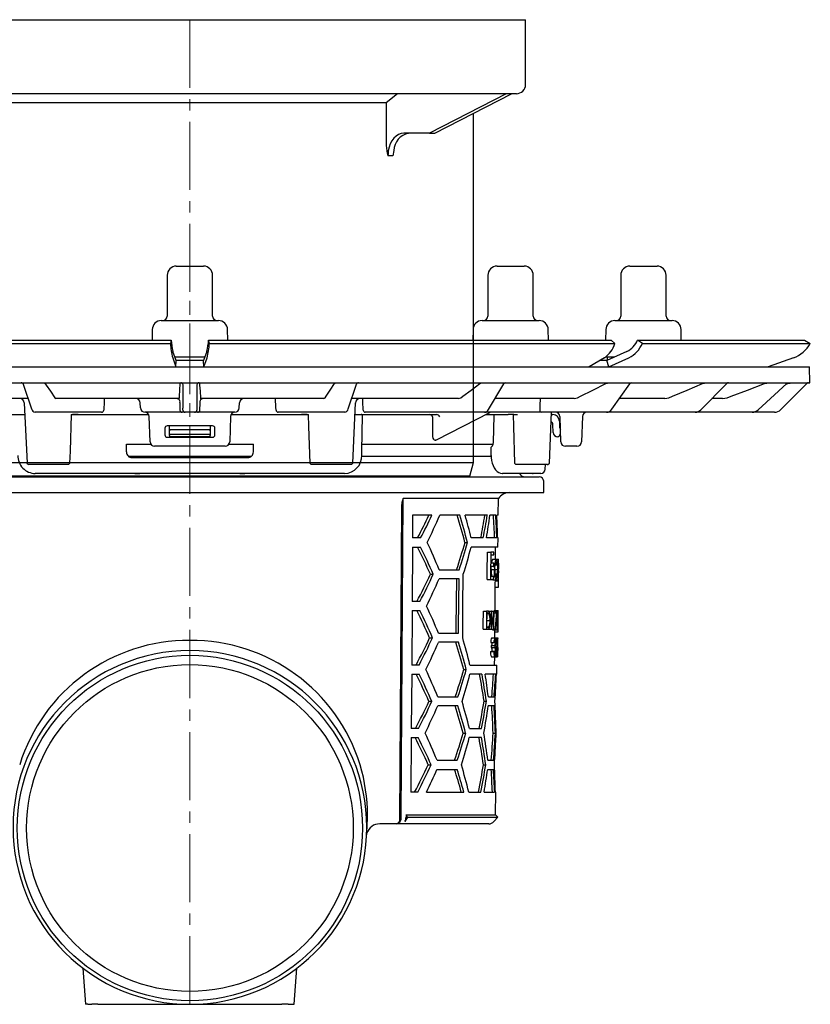
# Model space of a CAD drawing. Units: millimetres. Extents: x -7771 to -6497, y 7293 to 8161.
# Drawn here: x -7671 to -7497, y 7763 to 7980 of the extents above; entities that cross this region are included whole.
import ezdxf

# ---------------------------------------------------------------- set-up
doc = ezdxf.new("R2010")
doc.units = ezdxf.units.MM
doc.header["$LTSCALE"] = 200
doc.linetypes.add('MITTE2', pattern=[1.125, 0.75, -0.125, 0.125, -0.125])
doc.layers.add('KESSEL-System 125', color=7, linetype='Continuous')

# ---------------------------------------------------------------- blocks, each defined once
blk = doc.blocks.new('48950 - va')
at = {"layer": 'KESSEL-System 125'}
for p, q in [((-74, 70.6), (74, 70.6)), ((-74, 56.3), (-74, 70.6)), ((74, 56.3), (74, 70.6)), ((72, 54.3), (-72, 54.3)), ((-70.88, 54.3), (-54.03, 45.63)), ((-52.86, 45.6), (-69.76, 54.3)), ((-56.3, 53.1), (-56.3, 54.3)), ((-47.03, 53.1), (-47.03, 54.3)), ((-45.78, 54.3), (-43.3, 52.28)), ((45.78, 54.3), (43.3, 52.28)), ((69.76, 54.3), (52.86, 45.6)), ((54.03, 45.63), (70.88, 54.3)), ((-43.3, 52.28), (-43.3, 42.87)), ((43.3, 52.28), (-43.3, 52.28)), ((43.3, 52.28), (43.3, 42.87)), ((-62.5, 49.99), (-62.5, -27)), ((-49.03, 51.1), (-54.84, 51.1)), ((62.5, -27), (62.5, 49.99)), ((-53.92, 45.6), (-52.86, 45.6)), ((-47.2, 45.6), (-52.86, 45.6)), ((-48.26, 45.58), (-48.22, 45.58)), ((52.86, 45.6), (47.2, 45.6)), ((48.21, 45.58), (48.26, 45.58)), ((52.86, 45.6), (53.92, 45.6)), ((-43.66, 40.6), (-44.73, 40.6)), ((44.73, 40.6), (43.66, 40.6)), ((-62.5, -27), (-61.7, -30)), ((-62.5, -27), (62.5, -27)), ((61.7, -30), (62.5, -27)), ((61.7, -30), (-61.7, -30))]:
    blk.add_line(p, q, dxfattribs=at)
at = {"layer": 'KESSEL-System 125', "color": 1, "linetype": 'MITTE2', "lineweight": 9, "ltscale": 0.1}
blk.add_line((0, 70.6), (0, -30), dxfattribs=at)
at = {"layer": 'KESSEL-System 125', "flags": 128}
for points in [[(-43.66, 40.6), (-43.68, 41.15), (-43.74, 41.7), (-43.92, 42.5), (-44.19, 43.25), (-44.55, 43.92), (-44.98, 44.5), (-45.48, 44.97), (-46.02, 45.32), (-46.6, 45.53), (-47.2, 45.6)], [(47.2, 45.6), (46.6, 45.53), (46.02, 45.32), (45.48, 44.97), (44.98, 44.5), (44.55, 43.92), (44.19, 43.25), (43.92, 42.5), (43.74, 41.7), (43.68, 41.15), (43.66, 40.6)], [(-44.73, 40.6), (-44.73, 40.61), (-44.95, 41.74)], [(44.96, 41.75), (44.73, 40.61), (44.73, 40.6)]]:
    blk.add_lwpolyline(points, dxfattribs=at)
at = {"layer": 'KESSEL-System 125'}
for centre, radius, start, end in [((-72, 56.3), 2, 180, 270.0001), ((72, 56.3), 2, 269.9999, 0), ((-54.51, 52.87), 1.8, 172.6796, 259.683), ((-49.03, 53.1), 2, 270, 0), ((-48.94, 41.69), 3.96, 0.7494, 79.4811), ((48.92, 41.7), 3.95, 100.343, 179.2718), ((-55.27, 43.58), 11.99, 345.6226, 356.6353), ((55.28, 43.58), 12, 183.3674, 194.3747)]:
    blk.add_arc(centre, radius, start, end, dxfattribs=at)
for centre, major_axis in [((-53.85, 46.1), (0.119, 0.493)), ((53.85, 46.1), (-0.119, 0.493))]:
    blk.add_ellipse(centre, major_axis=major_axis, ratio=0.686374, start_param=2.976819, end_param=3.306367, dxfattribs=at)
blk = doc.blocks.new('48778 - sa re')
at = {"layer": 'KESSEL-System 125'}
for p, q in [((-3, 16.3), (0.1, 16.3)), ((0.1, 16.3), (3, 16.3)), ((67.71, 16.3), (72.9, 16.3)), ((72.9, 16.3), (73.71, 16.3)), ((97, 16.3), (103, 16.3)), ((-5, 14.3), (-5, 5.3)), ((5, 5.3), (5, 14.3)), ((65.71, 14.3), (65.71, 5.3)), ((75.71, 5.3), (75.71, 14.3)), ((95, 14.3), (95, 5.3)), ((105, 5.3), (105, 14.3)), ((-8.29, 2.33), (-8.34, 0)), ((-6.3, 4.3), (0.22, 4.3)), ((0.22, 4.3), (6.3, 4.3)), ((8.34, 0), (8.29, 2.33)), ((62.42, 2.33), (62.38, 0)), ((64.42, 4.3), (75.31, 4.3)), ((75.31, 4.3), (77.01, 4.3)), ((79.05, 0), (79.01, 2.33)), ((91.71, 2.33), (91.66, 0)), ((93.7, 4.3), (106.3, 4.3)), ((108.34, 0), (108.29, 2.33)), ((-92.9, 0), (-4.12, 0)), ((-4.12, 0), (-4.29, -0.75)), ((-4.12, 0), (-4.12, 0)), ((4.29, -0.75), (4.12, 0)), ((4.12, 0), (92.9, 0)), ((4.12, 0), (4.12, 0)), ((92.9, 0), (93.69, -0.75)), ((98.72, 0), (98.72, 0)), ((99.76, -0.75), (98.72, 0)), ((98.72, 0), (135.5, 0)), ((135.5, 0), (136.79, -0.75)), ((-93.69, -0.75), (-4.29, -0.75)), ((-4.29, -0.75), (-4.29, -0.75)), ((4.29, -0.75), (93.69, -0.75)), ((4.29, -0.75), (4.29, -0.75)), ((93.69, -0.75), (93.69, -0.75)), ((99.75, -0.75), (99.76, -0.75)), ((99.76, -0.75), (136.79, -0.75)), ((136.79, -0.75), (136.79, -0.75)), ((-3.79, -3.9), (-3.07, -5.91)), ((-3, -4.5), (-3.73, -2.49)), ((-3.31, -3.7), (0.29, -3.7)), ((0.29, -3.7), (3.31, -3.7)), ((3.73, -2.49), (3, -4.5)), ((3.07, -5.91), (3.79, -3.9)), ((91.4, -3.9), (88.01, -5.91)), ((91.6, -3.7), (93.68, -3.7)), ((96.36, -2.49), (91.94, -4.5)), ((92, -3.7), (92, -4.48)), ((92.35, -5.91), (96.77, -3.9)), ((133.06, -3.9), (127.53, -5.91)), ((-136.58, -5.9), (0, -5.9)), ((-3.07, -5.9), (-3, -4.5)), ((0, -5.9), (136.58, -5.9)), ((3.07, -5.9), (3, -4.5)), ((91.94, -4.5), (90.37, -4.51)), ((92.34, -5.9), (91.94, -4.5)), ((136.7, -9.4), (136.58, -5.9)), ((-136.7, -9.4), (0, -9.4)), ((-36.73, -9.74), (-34.89, -15.17)), ((-32.14, -9.4), (-31.89, -9.58)), ((-2.13, -9.58), (-2.11, -9.4)), ((-1.52, -14.98), (-1.52, -9.88)), ((0, -9.4), (136.7, -9.4)), ((1.52, -9.88), (1.52, -14.98)), ((2.11, -9.4), (2.13, -9.58)), ((31.89, -9.58), (32.14, -9.4)), ((34.89, -15.17), (36.73, -9.74)), ((63.9, -9.58), (64.41, -9.4)), ((65.87, -15.27), (69.25, -9.64)), ((91.69, -9.58), (92.43, -9.4)), ((93.01, -15.25), (97, -9.61)), ((112.65, -15.37), (118.4, -9.55)), ((112.99, -9.58), (113.87, -9.4)), ((125.26, -15.39), (131.63, -9.53)), ((126.71, -9.58), (127.7, -9.4)), ((136.05, -9.55), (130.29, -15.31)), ((131.42, -9.72), (131.8, -9.58)), ((131.8, -9.58), (132.83, -9.4)), ((-35.67, -12.9), (-59.23, -12.9)), ((-35.67, -12.9), (-35.66, -12.9)), ((-29.81, -12.72), (-29.56, -12.9)), ((-2.37, -12.9), (-29.56, -12.9)), ((-2.37, -12.9), (-2.33, -12.72)), ((2.33, -12.72), (2.37, -12.9)), ((29.56, -12.9), (2.37, -12.9)), ((29.56, -12.9), (29.81, -12.72)), ((35.67, -12.9), (35.66, -12.9)), ((59.23, -12.9), (35.67, -12.9)), ((59.23, -12.9), (59.74, -12.72)), ((84.69, -12.9), (67.29, -12.9)), ((84.69, -12.9), (85.45, -12.72)), ((104.72, -12.9), (94.67, -12.9)), ((104.72, -12.9), (105.61, -12.72)), ((117.44, -12.9), (115.09, -12.9)), ((117.44, -12.9), (118.43, -12.72)), ((-36.52, -13.85), (-35.91, -27.1)), ((-10.89, -14.95), (-10.95, -13.85)), ((10.89, -14.95), (10.95, -13.85)), ((35.91, -27.11), (36.52, -13.85)), ((-54.38, -16.4), (-36.4, -16.4)), ((-32.15, -15.9), (-34.14, -15.9)), ((-19.47, -15.9), (-32.15, -15.9)), ((-26.18, -16.4), (-25.86, -16.4)), ((-24.62, -16.4), (-25.86, -16.4)), ((-25.86, -16.4), (-24.62, -16.4)), ((-24.62, -16.4), (-9.1, -16.4)), ((-2.72, -15.9), (-9.89, -15.9)), ((-8.77, -22.43), (-8.97, -16.86)), ((-1.7, -15.9), (-2.72, -15.9)), ((-1.05, -15.9), (-1.7, -15.9)), ((1.05, -15.9), (-1.05, -15.9)), ((1.7, -15.9), (1.05, -15.9)), ((2.72, -15.9), (1.7, -15.9)), ((9.89, -15.9), (2.72, -15.9)), ((8.97, -16.86), (8.77, -22.43)), ((9.1, -16.4), (24.62, -16.4)), ((32.15, -15.9), (19.47, -15.9)), ((25.86, -16.4), (24.62, -16.4)), ((24.62, -16.4), (25.86, -16.4)), ((25.86, -16.4), (26.18, -16.4)), ((34.14, -15.9), (32.15, -15.9)), ((36.4, -16.4), (54.38, -16.4)), ((37.94, -24.41), (38.04, -16.65)), ((63.14, -15.9), (38.64, -15.9)), ((53.52, -16.88), (53.52, -20.97)), ((54.37, -22.01), (66.12, -15.96)), ((54.38, -16.4), (54.38, -16.39)), ((54.38, -16.4), (54.38, -16.4)), ((64.92, -15.9), (63.14, -15.9)), ((65.48, -15.9), (64.92, -15.9)), ((65.26, -16.4), (70.17, -16.4)), ((75.78, -15.9), (65.48, -15.9)), ((66.92, -22.54), (67.07, -16.65)), ((71.45, -16.4), (70.17, -16.4)), ((71.45, -16.4), (72.23, -16.4)), ((77.47, -15.9), (75.78, -15.9)), ((90.38, -15.9), (77.47, -15.9)), ((79.25, -27.1), (79.76, -15.9)), ((81.64, -15.9), (79.63, -15.9)), ((79.74, -16.4), (79.99, -16.4)), ((81.8, -22.43), (81.6, -16.87)), ((86.54, -16.87), (86.34, -22.43)), ((91.87, -15.9), (90.38, -15.9)), ((110.39, -15.9), (91.87, -15.9)), ((111.42, -15.9), (110.39, -15.9)), ((123.43, -15.9), (111.42, -15.9)), ((123.97, -15.9), (123.43, -15.9)), ((128.87, -15.9), (123.97, -15.9)), ((-5.5, -19.4), (-5.5, -20.9)), ((5, -18.9), (-5, -18.9)), ((-4.5, -19.09), (-4.5, -18.9)), ((-4.5, -19.99), (-4.5, -19.09)), ((4.5, -18.9), (4.5, -19.09)), ((4.5, -19.09), (4.5, -19.99)), ((5.5, -20.9), (5.5, -19.4)), ((80.1, -20.33), (80.04, -18.62)), ((81.49, -17.9), (81.49, -19.09)), ((-5, -21.4), (5, -21.4)), ((-4.5, -20.63), (-4.5, -19.99)), ((-4.5, -20.65), (-4.5, -20.63)), ((-4.5, -20.92), (-4.5, -20.65)), ((-4.5, -21.05), (-4.5, -20.92)), ((-4.29, -20.8), (-4.35, -20.8)), ((4.29, -20.8), (-4.29, -20.8)), ((4.25, -19.79), (-4.25, -19.79)), ((4.25, -21.3), (-4.25, -21.3)), ((4.34, -20.8), (4.29, -20.8)), ((4.5, -19.99), (4.5, -20.63)), ((4.5, -20.63), (4.5, -20.65)), ((4.5, -20.65), (4.5, -20.92)), ((4.5, -20.92), (4.5, -21.05)), ((81.27, -21.3), (81.1, -21.3)), ((81.46, -20.94), (81.44, -21.08)), ((81.74, -20.8), (81.63, -20.8)), ((-8.57, -23), (-14.01, -23)), ((-14, -24.65), (-14, -22.9)), ((-14, -22.9), (-8.64, -22.9)), ((7.77, -23.4), (-7.77, -23.4)), ((14.01, -23), (8.57, -23)), ((8.64, -22.9), (14, -22.9)), ((14, -24.65), (14, -22.9)), ((66.8, -23), (37.97, -23)), ((66.43, -25.41), (66.41, -23.62)), ((85.34, -23.4), (82.8, -23.4)), ((-13.56, -25.6), (0, -25.6)), ((-12.75, -25.9), (12.75, -25.9)), ((0, -25.6), (13.55, -25.6)), ((37.94, -25.6), (66.48, -25.6)), ((-35.92, -27.1), (-35.59, -27.4)), ((-34.56, -27.4), (-35.6, -27.4)), ((-29.93, -27.4), (-34.56, -27.4)), ((-27.74, -27.4), (-29.93, -27.4)), ((-26.87, -27.4), (-27.74, -27.4)), ((-26.77, -27.4), (-26.87, -27.4)), ((-26.78, -27.4), (-26.45, -27.1)), ((26.45, -27.11), (26.76, -27.4)), ((26.85, -27.4), (26.76, -27.4)), ((27.72, -27.4), (26.85, -27.4)), ((29.93, -27.4), (27.72, -27.4)), ((34.56, -27.4), (29.93, -27.4)), ((35.62, -27.4), (34.56, -27.4)), ((35.61, -27.4), (35.92, -27.11)), ((71.54, -27.1), (71.86, -27.4)), ((72.59, -27.4), (71.86, -27.4)), ((74.69, -27.4), (72.59, -27.4)), ((76.88, -27.4), (74.69, -27.4)), ((78.8, -27.4), (76.88, -27.4)), ((78.36, -28.42), (78.38, -27.4)), ((78.8, -27.4), (78.93, -27.4)), ((78.93, -27.4), (79.25, -27.1)), ((79.25, -27.11), (79.25, -27.1)), ((-77, -30.1), (0, -30.1)), ((34.09, -29.4), (-34.09, -29.4)), ((-12.13, -29.4), (-11.03, -29.4)), ((0, -30.1), (77, -30.1)), ((11.03, -29.4), (12.13, -29.4)), ((69.44, -29.4), (68.91, -29.4)), ((77.36, -29.4), (69.44, -29.4)), ((75.38, -29.4), (72.67, -29.4)), ((75.54, -29.4), (74.76, -29.4)), ((75.5, -29.4), (74.76, -29.4)), ((75.54, -29.4), (75.71, -29.4)), ((78, -33.6), (78, -31.1)), ((-78, -33.6), (78, -33.6)), ((46.65, -36.57), (46.23, -105.61)), ((46.58, -105.11), (47.02, -34.92)), ((68.01, -34.92), (47.02, -34.92)), ((67.97, -38.6), (68.01, -34.92)), ((49.11, -38.6), (49.08, -43.6)), ((53.34, -38.6), (49.11, -38.6)), ((59.48, -38.6), (55.08, -38.6)), ((65.58, -38.6), (60.7, -38.6)), ((67.42, -38.6), (66.16, -38.6)), ((67.97, -38.6), (67.68, -38.6)), ((50.87, -43.6), (49.08, -43.6)), ((60.66, -44.6), (61.21, -44.6)), ((64.68, -43.6), (62.02, -43.6)), ((67.68, -43.6), (65.37, -43.6)), ((67.93, -43.6), (67.84, -43.6)), ((67.91, -45.6), (67.93, -43.6)), ((49.07, -45.6), (49, -57.6)), ((49.07, -45.6), (50.85, -45.6)), ((67.91, -45.6), (62.01, -45.6)), ((65.61, -46.72), (66.32, -46.72)), ((67.02, -46.72), (66.32, -46.72)), ((66.43, -49.18), (66.44, -47.33)), ((66.44, -47.33), (67.02, -47.33)), ((67.39, -48.26), (67.41, -45.6)), ((66.42, -49.8), (67, -49.8)), ((67, -49.18), (66.43, -49.18)), ((66.81, -48.26), (67.51, -48.26)), ((67.27, -49.56), (67.69, -49.56)), ((67.51, -48.26), (67.99, -48.26)), ((67.71, -48.98), (67.87, -48.98)), ((67.99, -48.26), (68.07, -48.26)), ((68.06, -51.83), (68.08, -49.2)), ((53.02, -51.6), (53.65, -51.6)), ((54.95, -50.6), (59.36, -50.6)), ((66.41, -50.56), (67.12, -50.56)), ((67.22, -50.54), (67.81, -50.54)), ((67.26, -51.49), (67.67, -51.49)), ((67.86, -50.54), (68.04, -50.54)), ((59.34, -52.6), (54.93, -52.6)), ((65.55, -52.72), (66.27, -52.72)), ((66.27, -52.72), (66.97, -52.72)), ((66.98, -52.1), (66.4, -52.1)), ((66.76, -52.8), (67.47, -52.8)), ((67.29, -59.62), (67.34, -53.63)), ((67.35, -53.03), (67.35, -52.8)), ((67.35, -53.03), (68.05, -53.03)), ((67.47, -52.8), (67.95, -52.8)), ((67.96, -52.76), (67.96, -53.03)), ((68.04, -53.65), (68.05, -53.03)), ((68.05, -53.03), (68.05, -53.03)), ((67.34, -54.41), (68.01, -54.41)), ((50.71, -57.6), (49, -57.6)), ((48.98, -59.6), (48.91, -71.6)), ((48.98, -59.6), (50.69, -59.6)), ((64.7, -59.72), (65.43, -59.72)), ((65.65, -59.72), (65.43, -59.72)), ((65.52, -60.13), (65.6, -60.13)), ((65.52, -60.24), (65.92, -60.24)), ((65.73, -59.72), (66.45, -59.72)), ((66.47, -59.72), (66.45, -59.72)), ((66.47, -59.72), (66.98, -59.72)), ((67.04, -59.72), (66.98, -59.72)), ((67.04, -59.72), (67.41, -59.72)), ((67.04, -60.13), (67.41, -60.13)), ((67.13, -59.62), (67.83, -59.62)), ((67.69, -59.72), (67.41, -59.72)), ((67.41, -60.13), (67.63, -60.13)), ((67.83, -59.62), (67.99, -59.62)), ((67.97, -61.55), (67.98, -60.49)), ((65.51, -61.77), (66.17, -61.77)), ((67.57, -61.72), (67.7, -61.72)), ((67.74, -61.72), (67.87, -61.72)), ((67.74, -62.72), (67.86, -62.72)), ((54.8, -64.6), (59.22, -64.6)), ((64.66, -63.72), (65.39, -63.72)), ((65.39, -63.72), (65.73, -63.72)), ((65.5, -63.21), (65.92, -63.21)), ((65.62, -63.31), (65.5, -63.31)), ((65.73, -63.72), (66.41, -63.72)), ((66.41, -63.72), (66.49, -63.72)), ((66.49, -63.72), (66.99, -63.72)), ((66.72, -63.82), (67.42, -63.82)), ((66.99, -63.72), (67.01, -63.72)), ((67.01, -63.65), (67.38, -63.65)), ((67.24, -65.62), (67.25, -64.28)), ((67.24, -64.28), (67.94, -64.28)), ((67.42, -63.82), (67.79, -63.82)), ((67.94, -64.28), (67.94, -64.28)), ((52.86, -65.6), (53.5, -65.6)), ((59.2, -66.6), (54.78, -66.6)), ((66.35, -66.64), (67.06, -66.64)), ((66.54, -65.62), (67.25, -65.62)), ((66.64, -66.65), (67.35, -66.65)), ((67.06, -66.64), (67.11, -66.64)), ((67.25, -65.62), (67.66, -65.62)), ((67.39, -66.95), (67.52, -66.95)), ((67.52, -66.95), (67.56, -66.95)), ((67.56, -66.84), (67.72, -66.84)), ((67.66, -65.62), (67.88, -65.62)), ((67.7, -65.72), (67.86, -65.72)), ((67.85, -67.1), (67.87, -67.1)), ((67.92, -65.72), (67.86, -65.72)), ((67.87, -66.13), (67.91, -66.13)), ((66.3, -68.64), (67.01, -68.64)), ((66.49, -67.31), (67.2, -67.31)), ((66.49, -67.72), (67.2, -67.72)), ((66.65, -68.64), (66.65, -68.56)), ((66.65, -68.56), (67.36, -68.56)), ((67.07, -68.64), (67.01, -68.64)), ((67.39, -68.06), (67.65, -68.06)), ((67.73, -69.31), (67.57, -69.31)), ((67.63, -68.69), (67.79, -68.69)), ((67.66, -68.4), (67.89, -68.4)), ((67.71, -67.72), (67.82, -67.72)), ((67.81, -68.69), (67.79, -68.69)), ((67.9, -67.72), (67.9, -67.97)), ((67.91, -68.38), (67.92, -67.97)), ((67.92, -67.97), (67.91, -67.97)), ((67.91, -68.38), (67.91, -68.38)), ((50.55, -71.6), (48.91, -71.6)), ((61.76, -71.6), (67.69, -71.6)), ((66.5, -69.82), (67.21, -69.82)), ((67.19, -71.6), (67.2, -69.82)), ((67.21, -69.82), (67.84, -69.82)), ((67.29, -69.72), (67.48, -69.72)), ((67.48, -69.72), (67.73, -69.72)), ((67.67, -73.6), (67.69, -71.6)), ((48.9, -73.6), (48.82, -85.6)), ((48.9, -73.6), (50.52, -73.6)), ((60.38, -72.6), (60.94, -72.6)), ((64.4, -73.6), (61.74, -73.6)), ((67.42, -73.6), (65.1, -73.6)), ((67.67, -73.6), (67.58, -73.6)), ((52.71, -79.6), (53.34, -79.6)), ((54.65, -78.6), (59.08, -78.6)), ((64.84, -79.6), (65.36, -79.6)), ((65.8, -78.6), (67.07, -78.6)), ((59.06, -80.6), (54.63, -80.6)), ((67.05, -80.6), (65.79, -80.6)), ((50.38, -85.6), (48.82, -85.6)), ((60.25, -86.6), (60.8, -86.6)), ((61.62, -85.6), (64.29, -85.6)), ((66.85, -86.6), (67.35, -86.6)), ((67.47, -85.6), (67.56, -85.6)), ((67.55, -87.6), (67.56, -85.6)), ((48.81, -87.6), (48.74, -99.6)), ((48.81, -87.6), (50.36, -87.6)), ((64.27, -87.6), (61.6, -87.6)), ((67.55, -87.6), (67.46, -87.6)), ((54.5, -92.6), (58.94, -92.6)), ((65.68, -92.6), (66.94, -92.6)), ((52.55, -93.6), (53.19, -93.6)), ((54.48, -94.6), (58.92, -94.6)), ((64.72, -93.6), (65.24, -93.6)), ((65.66, -94.6), (66.93, -94.6)), ((50.22, -99.6), (48.74, -99.6)), ((52.19, -99.6), (60.39, -99.6)), ((61.49, -99.6), (64.16, -99.6)), ((64.86, -99.6), (67.19, -99.6)), ((67.35, -99.6), (67.44, -99.6)), ((67.4, -104.62), (67.44, -99.6)), ((39.15, -105.57), (39.16, -104.72)), ((48.01, -105.11), (47.38, -106.1)), ((47.66, -104.62), (47.65, -105.11)), ((47.66, -104.62), (67.4, -104.62)), ((48.01, -105.11), (47.66, -104.62)), ((48.01, -105.11), (67.89, -105.11)), ((67.01, -106.1), (67.89, -105.11)), ((67.89, -105.11), (67.4, -104.62)), ((38.93, -109.73), (39.09, -107.06)), ((45.52, -106.6), (41.86, -106.6)), ((45.52, -106.6), (45.52, -106.6)), ((65.89, -106.6), (45.52, -106.6)), ((-23.58, -138.4), (-23, -146.37)), ((22.99, -146.37), (23.58, -138.4)), ((-22.5, -146.37), (-23, -146.37)), ((-22.5, -146.37), (-21.63, -146.37)), ((-20.29, -146.37), (-21.63, -146.37)), ((-20.29, -146.37), (20.29, -146.37)), ((21.63, -146.37), (20.29, -146.37)), ((21.63, -146.37), (22.5, -146.37)), ((22.5, -146.37), (22.99, -146.37))]:
    blk.add_line(p, q, dxfattribs=at)
at = {"layer": 'KESSEL-System 125', "color": 1, "linetype": 'MITTE2', "lineweight": 9, "ltscale": 0.1}
blk.add_line((0, -146.37), (0, 16.3), dxfattribs=at)
at = {"layer": 'KESSEL-System 125', "flags": 128}
for points in [[(3, -4.5), (0, -4.52), (-3, -4.5)], [(-31.89, -9.58), (-31.66, -9.92), (-30.76, -11.29), (-29.81, -12.72)], [(-2.33, -12.72), (-2.31, -12.38), (-2.22, -11.01), (-2.13, -9.58)], [(2.13, -9.58), (2.15, -9.92), (2.24, -11.29), (2.33, -12.72)], [(29.81, -12.72), (30.04, -12.38), (30.94, -11.01), (31.89, -9.58)], [(59.74, -12.72), (60.19, -12.38), (62.01, -11.01), (63.9, -9.58)], [(85.45, -12.72), (86.13, -12.38), (88.85, -11.01), (91.69, -9.58)], [(105.61, -12.72), (106.41, -12.38), (109.63, -11.01), (112.99, -9.58)], [(118.43, -12.72), (119.33, -12.38), (122.94, -11.01), (126.71, -9.58)], [(131.63, -9.53), (131.63, -9.53), (131.83, -9.4)], [(-2.75, -12.9), (-2.66, -12.91), (-2.6, -12.92)], [(2.58, -12.93), (2.66, -12.91), (2.75, -12.9)], [(77.21, -12.9), (77.19, -14.41), (77.19, -14.96)], [(-2.25, -13.86), (-2.23, -14.41), (-2.21, -14.96)], [(-2.21, -14.96), (-2.21, -15.09), (-2.2, -15.42)], [(2.2, -15.42), (2.2, -15.27), (2.21, -14.96)], [(2.21, -14.96), (2.23, -14.41), (2.25, -13.86)], [(77.19, -14.96), (77.18, -15.09), (77.13, -15.42)], [(-26.46, -27.1), (-26.36, -24.48), (-26.07, -16.4)], [(26.07, -16.4), (26.17, -19.05), (26.46, -27.11)], [(67.07, -16.65), (67.08, -16.57), (67.1, -16.5), (67.14, -16.44), (67.19, -16.41), (67.23, -16.4)], [(71.3, -16.4), (71.36, -19.03), (71.54, -27.1)], [(53.52, -20.97), (53.51, -21.25), (53.56, -21.59), (53.69, -21.85), (53.86, -22.01), (54.08, -22.07)], [(81.44, -21.08), (81.43, -21.1), (81.43, -21.11), (81.43, -21.13), (81.43, -21.14), (81.42, -21.16), (81.42, -21.16), (81.42, -21.17), (81.42, -21.17)], [(54.13, -22.07), (54.21, -22.06), (54.36, -21.99)], [(66.7, -23.3), (66.85, -22.96), (66.92, -22.54)], [(37.93, -25.41), (37.93, -24.71), (37.94, -24.41)], [(66.44, -25.41), (66.45, -25.88), (66.53, -26.5), (66.66, -27.09), (66.85, -27.65), (67.1, -28.16), (67.41, -28.62), (67.75, -28.96), (68.11, -29.2), (68.49, -29.35), (68.88, -29.4), (68.91, -29.4)], [(47.02, -34.92), (46.74, -35.76), (46.65, -36.57)], [(65.55, -52.72), (65.57, -51.21), (65.61, -46.72)], [(66.32, -46.72), (66.28, -51.97), (66.27, -52.72)], [(67.02, -47.33), (67.02, -47.03), (67.02, -46.72)], [(66.4, -52.1), (66.4, -51.81), (66.42, -49.8)], [(67, -49.8), (67, -49.49), (67, -49.18)], [(60.14, -65.6), (60.21, -58.69), (60.28, -51.6)], [(67.67, -51.49), (67.63, -51.81), (67.56, -52.14), (67.48, -52.25), (67.47, -52.26)], [(58.77, -52.6), (58.66, -63.11), (58.65, -64.6)], [(59.22, -64.6), (59.24, -63.08), (59.34, -52.6)], [(66.97, -52.72), (66.97, -52.41), (66.98, -52.1)], [(67.34, -53.63), (67.34, -53.46), (67.35, -53.03)], [(64.66, -63.72), (64.67, -62.72), (64.7, -59.72)], [(65.43, -59.72), (65.4, -63.22), (65.39, -63.72)], [(65.5, -63.31), (65.5, -62.91), (65.52, -60.13)], [(66.45, -59.72), (66.42, -63.22), (66.41, -63.72)], [(66.49, -63.72), (66.49, -63.33), (66.52, -60.58)], [(66.98, -59.72), (66.96, -62.47), (66.95, -62.87)], [(67.01, -63.72), (67.01, -63.22), (67.04, -59.72)], [(67.09, -59.72), (67.11, -59.64), (67.13, -59.62)], [(67.41, -59.72), (67.41, -59.92), (67.41, -60.13)], [(65.73, -63.72), (65.93, -63.63), (66.05, -63.42), (66.14, -63.06), (66.22, -62.48), (66.25, -61.77)], [(67.11, -66.64), (67.16, -66.23), (67.19, -66.09), (67.23, -66.03), (67.24, -66.03)], [(67.88, -65.62), (67.9, -65.68), (67.9, -65.72)], [(67.91, -66.13), (67.91, -66.02), (67.92, -65.72)], [(66.49, -67.72), (66.49, -67.51), (66.49, -67.31)], [(67.01, -68.64), (67.04, -69.2), (67.08, -69.52), (67.13, -69.72), (67.19, -69.81), (67.21, -69.82)], [(67.21, -69.41), (67.19, -69.4), (67.16, -69.36), (67.12, -69.22), (67.11, -69.19)], [(67.2, -67.31), (67.2, -67.51), (67.2, -67.72)], [(67.73, -69.72), (67.73, -69.51), (67.73, -69.31)], [(67.91, -67.97), (67.91, -68.28), (67.91, -68.38)], [(46.23, -105.61), (46.18, -105.94), (46.07, -106.23), (45.89, -106.45), (45.67, -106.58), (45.52, -106.6)]]:
    blk.add_lwpolyline(points, dxfattribs=at)
at = {"layer": 'KESSEL-System 125'}
for radius in [38.06, 36.01]:
    blk.add_circle((0, -107.52), radius, dxfattribs=at)
for centre, radius, start, end in [((-3, 14.3), 2, 90, 180), ((3, 14.3), 2, 0, 90), ((67.71, 14.3), 2, 90, 180), ((73.71, 14.3), 2, 0, 90), ((97, 14.3), 2, 90, 180), ((103, 14.3), 2, 0, 90), ((-6, 5.3), 1, 270, 0), ((6, 5.3), 1, 180, 270), ((64.71, 5.3), 1, 270, 0), ((76.71, 5.3), 1, 180, 270), ((94, 5.3), 1, 270, 0), ((106, 5.3), 1, 180, 270), ((-6.3, 2.3), 2, 90, 179), ((6.3, 2.3), 2, 1, 90), ((64.42, 2.3), 2, 90, 179), ((77.01, 2.3), 2, 1, 90), ((93.7, 2.3), 2, 90, 179), ((106.3, 2.3), 2, 1, 90), ((9.9, -0.15), 14.2, 182.4531, 195.3196), ((7.09, 0.48), 11.22, 182.4534, 195.3205), ((-7.95, 0.61), 12.08, 345.1388, 357.0874), ((-9.05, -0.28), 13.34, 344.2658, 357.9615), ((88.08, 0.93), 5.86, 304.5156, 343.2848), ((94.19, 1.94), 4.93, 296.112, 336.8023), ((94.02, 1.7), 6.24, 296.1137, 336.8045), ((130.61, 2.8), 7.13, 290.0841, 330.1126), ((-37.2, -9.9), 0.5, 18.3866, 90), ((-2.02, -9.9), 0.5, 2.1003, 89.9816), ((2.02, -9.9), 0.5, 90.0184, 177.8997), ((37.2, -9.9), 0.5, 90, 161.9673), ((69.68, -9.9), 0.5, 90, 150.0177), ((97.4, -9.9), 0.5, 90, 146.7863), ((118.76, -9.9), 0.5, 90.0751, 135.5245), ((136.41, -9.9), 0.5, 90, 135), ((-37.52, -13.9), 1, 2.3033, 90), ((-11.95, -13.9), 1, 3, 90), ((-2.75, -13.4), 0.5, 2.1086, 72.1217), ((2.75, -13.4), 0.5, 109.5681, 177.8964), ((11.95, -13.9), 1, 90, 177), ((37.52, -13.9), 1, 90, 177.8094), ((-34.02, -15.02), 0.884, 189.8153, 262.3392), ((-9.89, -14.9), 1, 183, 270), ((0.72, -13.62), 2.98, 175.332, 184.4377), ((-3.29, -15.11), 1.77, 349.8611, 4.1389), ((3.29, -15.11), 1.77, 175.8611, 190.1389), ((-1.04, -13.63), 3.3, 356.0001, 4.2302), ((9.89, -14.9), 1, 270, 357), ((34, -15), 0.908, 278.7703, 349.0752), ((-19.48, -15.41), 0.49, 270.7627, 358.1382), ((-9.97, -16.9), 1, 2, 87.9391), ((-1.7, -15.4), 0.5, 182.0998, 269.982), ((-1.05, -15.4), 0.5, 182.0998, 269.9821), ((1.05, -15.4), 0.5, 270.0179, 357.9002), ((1.7, -15.4), 0.5, 270.018, 357.9002), ((9.97, -16.9), 1, 92.0609, 178), ((19.48, -15.41), 0.488, 181.6093, 269.4897), ((37.79, -16.65), 0.25, 359.742, 90.0016), ((38.67, -15.44), 0.457, 177.7785, 267.1681), ((52.6, -17.46), 1.09, 32.264, 77.9978), ((54.16, -17.48), 1.1, 32.6439, 78.1267), ((64.85, -14.77), 1.14, 273.4825, 333.5494), ((66.35, -16.4), 0.5, 90, 120.4194), ((77.56, -15.47), 0.437, 172.8365, 257.6157), ((79.99, -17.9), 1.5, 0, 90), ((80.6, -16.9), 1, 2, 90), ((87.54, -16.9), 1, 90, 178), ((91.82, -14.49), 1.41, 271.8966, 327.4505), ((111.4, -14.16), 1.74, 270.6424, 316.1131), ((123.96, -13.99), 1.91, 270.2136, 312.9743), ((128.87, -13.9), 2, 269.9998, 315.0004), ((-5, -19.4), 0.5, 90.0009, 179.9992), ((5, -19.4), 0.5, 0.0008, 89.9991), ((79.29, -18.65), 0.75, 2, 60.0248), ((82.49, -19.09), 1, 180, 218.3784), ((-5, -20.9), 0.5, 180.0008, 269.9991), ((-4.28, -20.01), 0.221, 82.0179, 173.5257), ((-4.35, -20.65), 0.155, 180, 270), ((-4.25, -21.05), 0.25, 179.9989, 270), ((4.28, -20.01), 0.221, 6.4743, 97.9821), ((4.25, -21.05), 0.25, 270.0005, 0.0006), ((4.34, -20.65), 0.155, 270, 0), ((5, -20.9), 0.5, 270.0003, 359.9998), ((81.1, -20.3), 1, 182, 270), ((81.27, -21.15), 0.155, 270, 350), ((81.63, -20.98), 0.175, 90, 170), ((-7.77, -22.4), 1, 182, 270), ((7.77, -22.4), 1, 270, 358), ((68.47, -25.12), 2.54, 134.2136, 143.9214), ((82.8, -22.4), 1, 182, 270), ((85.34, -22.4), 1, 270, 358), ((-34.05, -25.52), 3.87, 178.4076, 269.3449), ((-12.75, -24.65), 1.25, 179.9998, 270.0003), ((12.75, -24.65), 1.25, 269.9997, 0.0002), ((34.01, -25.48), 3.91, 271.4907, 0.9866), ((73.79, -28.85), 1.25, 206.1039, 270), ((77, -31.1), 1, 0, 90), ((77.36, -28.4), 1, 270, 359), ((70.49, -36.6), 3, 90, 145.9427), ((-58.78, 14.06), 123.29, 332.1197, 334.7181), ((-60.17, 14.38), 125.27, 332.428, 334.9792), ((-65.98, 13.19), 131.67, 333.9661, 336.8378), ((-95.37, -86.77), 161.62, 15.1257, 17.3412), ((-96.64, -86.87), 163.41, 14.9911, 17.1807), ((-68.32, -100.81), 133.11, 22.1601, 24.9781), ((-92.61, -0.2), 159.57, 341.5879, 343.8444), ((-93.85, -0.08), 161.33, 341.7495, 343.9795), ((-61.78, -102.22), 125.46, 23.7945, 26.8258), ((-63.2, -102.51), 127.46, 23.5408, 26.5179), ((-98.01, -2.82), 165.64, 342.8724, 345.0321), ((67.99, -49.15), 1.48, 142.9459, 181.1039), ((71.97, -50.19), 4.86, 156.5425, 184.3561), ((69.8, -50.07), 2.63, 151.0817, 189.8289), ((66.35, -49.48), 1.34, 356.3024, 30.6579), ((66.12, -49.1), 1.63, 353.4202, 31.1694), ((89.41, -50.64), 21.6, 175.5993, 179.7301), ((73.72, -50.1), 5.88, 167.17, 184.2871), ((69.58, -48.88), 1.71, 158.4381, 183.2987), ((65.7, -48.82), 2.36, 356.1242, 13.7992), ((56.4, -50.04), 11.65, 357.5261, 6.1275), ((3.92, -49.81), 64.14, 359.3505, 0.7431), ((18.65, -49.44), 49.43, 358.76, 1.3737), ((-59.27, 0.4), 123.75, 332.0503, 335.1522), ((-60.66, 0.72), 125.71, 332.3604, 335.4063), ((75.48, -50.76), 9.07, 178.7458, 188.5163), ((70.42, -51.2), 3.36, 169.0444, 208.373), ((70.95, -50.85), 3.75, 174.8723, 202.034), ((66.22, -51.95), 1.5, 325.9533, 6.5241), ((74.75, -51.24), 6.97, 174.2243, 192.8968), ((75.93, -50.93), 8.09, 177.2453, 189.4408), ((52.76, -50.97), 15.3, 353.1365, 1.6051), ((60.88, -51.04), 7.18, 350.2603, 4.0021), ((39.06, -51.07), 29.02, 356.7525, 1.1117), ((-65.65, -0.88), 131.2, 333.8986, 336.782), ((58.58, -53.47), 9.48, 354.3083, 2.6901), ((-61.43, -116.15), 124.97, 23.8574, 26.9024), ((-62.85, -116.44), 126.97, 23.6022, 26.5924), ((-67.98, -114.75), 132.63, 22.216, 25.0455), ((65.65, -60.52), 0.391, 44.9553, 96.5272), ((65.68, -60.09), 0.375, 37.7419, 94.7091), ((63.11, -61.47), 3.07, 354.472, 23.6092), ((62.67, -61.31), 3.61, 352.6308, 23.5538), ((76.09, -61.16), 8.4, 169.4164, 183.8308), ((75.03, -61.26), 7.31, 170.2821, 183.6041), ((56.43, -61.01), 11.49, 356.4557, 6.9711), ((58.86, -61.12), 9.04, 356.2248, 6.976), ((63.39, -62.03), 2.79, 335.0921, 5.4565), ((75.94, -62.43), 8.27, 175.0757, 189.6859), ((75.25, -62.3), 7.54, 175.6075, 188.5054), ((57.55, -62.28), 10.36, 351.4568, 3.1076), ((65.82, -62.89), 2.04, 345.2974, 4.7576), ((14.15, -61.31), 53.72, 358.487, 359.5596), ((65.65, -62.92), 0.391, 265.0851, 312.6054), ((-0.34, -105.12), 38.93, 89.499, 162.7961), ((0.34, -105.12), 38.94, 17.2076, 90.4973), ((-58.94, -13.68), 123.27, 331.9733, 335.0891), ((-60.32, -13.36), 125.23, 332.2854, 335.3447), ((-65.31, -14.95), 130.73, 333.8306, 336.7259), ((-94.74, -114.72), 160.74, 15.1924, 17.4209), ((-96.02, -114.82), 162.54, 15.0566, 17.2588), ((-100.18, -111.97), 166.89, 13.9972, 16.1305), ((67.86, -66.39), 1.53, 149.4171, 189.2649), ((65.65, -66.77), 1, 327.4638, 6.6915), ((68.81, -66.44), 1.77, 152.2992, 186.5918), ((66.5, -66.81), 0.86, 324.2293, 10.1776), ((66.18, -66.53), 1.18, 353.8846, 25.1556), ((65.81, -66.35), 1.61, 349.1665, 27.1011), ((62.97, -66.7), 4.43, 349.9394, 0.6365), ((71.59, -66.71), 4.08, 164.421, 183.3512), ((69.36, -66.67), 1.82, 159.1173, 188.6492), ((64.98, -66.65), 2.74, 356.1474, 13.2024), ((53.84, -66.61), 13.88, 354.0056, 359.0763), ((65, -66.41), 2.77, 351.8454, 16.6594), ((50.75, -66.62), 17, 354.5316, 359.3762), ((67.97, -67.17), 0.126, 145.7459, 183.2036), ((61.43, -67.9), 6.49, 355.4561, 7.0301), ((4.7, -66.72), 63.21, 359.0982, 0.5407), ((-0.02, -107.41), 38.98, 89.9727, 179.9662), ((0.02, -107.41), 38.98, 0.0338, 90.0273), ((68.24, -68.92), 1.96, 171.735, 207.2765), ((65.59, -68.33), 1.08, 347.5245, 34.4089), ((71.71, -68.55), 4.64, 181.1376, 187.9925), ((66.18, -68.35), 1.19, 349.706, 31.9918), ((64.65, -68.77), 2.77, 337.7206, 4.9958), ((66.15, -68.79), 1.23, 329.709, 10.6868), ((65.37, -67.96), 2.02, 3.9677, 13.7922), ((59.61, -68.43), 7.8, 359.2861, 4.5132), ((73.14, -69), 5.36, 176.674, 188.7599), ((71.45, -68.86), 3.65, 177.3003, 188.6142), ((68.7, -67.8), 0.882, 160.9467, 174.6079), ((62.58, -68.67), 5.32, 352.0067, 2.9669), ((57.03, -68.67), 10.87, 353.9278, 1.3719), ((61.71, -68.13), 6.18, 357.5759, 5.7743), ((-61.09, -130.08), 124.49, 23.9207, 26.9794), ((-62.5, -130.37), 126.48, 23.664, 26.6673), ((-67.63, -128.68), 132.14, 22.2722, 25.1135), ((-91.98, -28.27), 158.69, 341.5076, 343.7775), ((-93.24, -28.14), 160.47, 341.6709, 343.9138), ((-97.4, -30.88), 164.78, 342.8003, 344.9721), ((-119.4, -106.32), 186.18, 8.2517, 10.1223), ((-120.56, -106.34), 187.84, 8.1838, 10.0375), ((-58.6, -27.76), 122.79, 331.8958, 335.0257), ((-59.98, -27.43), 124.76, 332.2099, 335.2829), ((-99.87, -125.95), 166.46, 14.0273, 16.1665), ((-117.25, -49.9), 184.5, 348.8445, 350.7379), ((-118.37, -49.86), 186.12, 348.9297, 350.8061), ((-64.97, -29.02), 130.25, 333.7622, 336.6695), ((-94.43, -128.7), 160.3, 15.226, 17.461), ((-95.71, -128.8), 162.1, 15.0896, 17.2981), ((-121.07, -53.38), 188.83, 349.8661, 351.7106), ((-67.3, -142.62), 131.67, 22.3289, 25.1817), ((-91.67, -42.3), 158.24, 341.4672, 343.7439), ((-92.94, -42.17), 160.04, 341.6313, 343.8807), ((-122.86, -116.73), 190.08, 7.2938, 9.1212), ((-60.74, -144), 124, 23.9843, 27.0569), ((-62.16, -144.29), 125.99, 23.7261, 26.7429), ((-97.09, -44.91), 164.34, 342.764, 344.9419), ((-119.1, -120.31), 185.75, 8.2683, 10.1433), ((-120.25, -120.33), 187.41, 8.2002, 10.0582), ((0.57, -104.7), 38.59, 359.9677, 16.7092), ((-58.26, -41.84), 122.3, 331.8177, 334.962), ((-59.64, -41.52), 124.27, 332.1338, 335.2207), ((-65.51, -42.69), 130.73, 334.196, 336.6062), ((-99.56, -139.93), 166.02, 14.0575, 16.2027), ((-116.98, -63.91), 184.11, 348.8235, 350.721), ((-118.12, -63.87), 185.75, 348.9091, 350.7894), ((2.03, -104.79), 37.12, 356.5033, 358.8005), ((45.25, -105.28), 1.34, 281.6745, 7.3108), ((45.77, -105.13), 1.89, 328.9724, 0.4404), ((65.89, -105.1), 1.5, 270, 318.2158), ((-0.02, -107.38), 38.98, 180.0207, 270.0273), ((0.02, -107.38), 38.98, 269.9727, 359.9793), ((41.86, -109.6), 3, 90.0001, 161.591)]:
    blk.add_arc(centre, radius, start, end, dxfattribs=at)
for centre, major_axis, ratio, start_param, end_param in [((27.89, 506.45), (85.2, 1682.88), 0.012757, 1.885174, 1.886753), ((-27.89, 506.45), (-85.2, 1682.88), 0.012757, 4.396432, 4.398011), ((-25.01, 506.45), (-76.43, 1682.88), 0.024657, 4.395958, 4.397537), ((0.56, -49.63), (75.56, 20.73), 0.24039, 0.719046, 0.719953), ((0, -89.82), (0, 116.96), 0.577284, 5.118623, 5.165653), ((0, -5.84), (0, 117.36), 0.577284, 4.384836, 4.429507), ((0, -5.83), (0, 118.23), 0.577284, 4.387208, 4.431521), ((0, -9.81), (0, 118.17), 0.577284, 4.42243, 4.466312), ((0, -51.84), (0, 116.67), 0.577284, 4.783046, 4.826088), ((0, -51.82), (0, 117.53), 0.577284, 4.782412, 4.825135), ((0, -47.82), (0, 117.59), 0.577284, 4.748304, 4.790896), ((0, -44.8), (68.12, 0), 0.621342, 6.170406, 6.177062), ((0, -56.02), (68.02, 0), 0.656011, 0.095065, 0.101723), ((0, -75.92), (0, 80.83), 0.839354, 4.874656, 4.914263), ((0, -76.45), (0, 80.83), 0.83924, 4.870527, 4.91001), ((0, -44.23), (0, 132.89), 0.512554, 4.565705, 4.592443), ((0, -45), (0, 132.91), 0.512426, 4.570288, 4.601405), ((0, -55.87), (0, 189.73), 0.35841, 4.668055, 4.692664), ((0, -56.93), (0, 189.71), 0.35841, 4.673618, 4.688045), ((0, -68.31), (67.21, 0), 0.550394, 0.121768, 0.124561), ((0, -55.92), (0, 187.78), 0.35841, 4.667847, 4.670307), ((0, -68.31), (67.91, 0), 0.550394, 0.120456, 0.125057), ((0, -35.42), (0, 332.48), 0.204942, 4.615103, 4.621145), ((0, -37.15), (0, 332.82), 0.204688, 4.622037, 4.625211), ((0, -60.93), (0, 72.54), 0.937036, 4.590979, 4.613938), ((0, -61.44), (0, 72.55), 0.936944, 4.603656, 4.618455), ((0, -103.84), (0, 116.75), 0.577284, 4.93026, 4.974354), ((0, -61.84), (0, 116.52), 0.577284, 4.568036, 4.611277), ((0, -61.83), (0, 117.38), 0.577284, 4.568996, 4.611913), ((0, -65.83), (0, 117.32), 0.577284, 4.59472, 4.646084), ((0, -89.83), (0, 116.96), 0.577284, 4.748581, 4.799985), ((0, -93.85), (0, 116.03), 0.577284, 4.774878, 4.826797), ((0, -93.83), (0, 116.9), 0.577284, 4.774302, 4.825832), ((0, -75.84), (0, 116.31), 0.577284, 4.567799, 4.619759), ((0, -75.83), (0, 117.17), 0.577284, 4.568763, 4.620333), ((0, -79.83), (0, 117.11), 0.577284, 4.594534, 4.645991), ((0, -149.84), (0, 115.19), 0.577284, 5.163755, 5.212591), ((0, -149.83), (0, 116.05), 0.577284, 5.160015, 5.208387), ((0, -65.83), (0, 117.32), 0.577284, 4.42039, 4.464611), ((0, -107.85), (0, 115.82), 0.577284, 4.783674, 4.827034), ((0, -107.84), (0, 116.69), 0.577284, 4.783031, 4.826067), ((0, -103.84), (0, 116.75), 0.577284, 4.748674, 4.800172)]:
    blk.add_ellipse(centre, major_axis=major_axis, ratio=ratio, start_param=start_param, end_param=end_param, dxfattribs=at)
blk = doc.blocks.new('48778.11 - sa re')
at = {"layer": 'KESSEL-System 125'}
for name in ['48950 - va', '48778 - sa re']:
    blk.add_blockref(name, (0, -70.6), dxfattribs=at)

msp = doc.modelspace()

# ---------------------------------------------------------------- block references
at = {"layer": 'KESSEL-System 125'}
msp.add_blockref('48778.11 - sa re', (-7633.95, 7980.12), dxfattribs=at)

doc.saveas('drawing.dxf')
